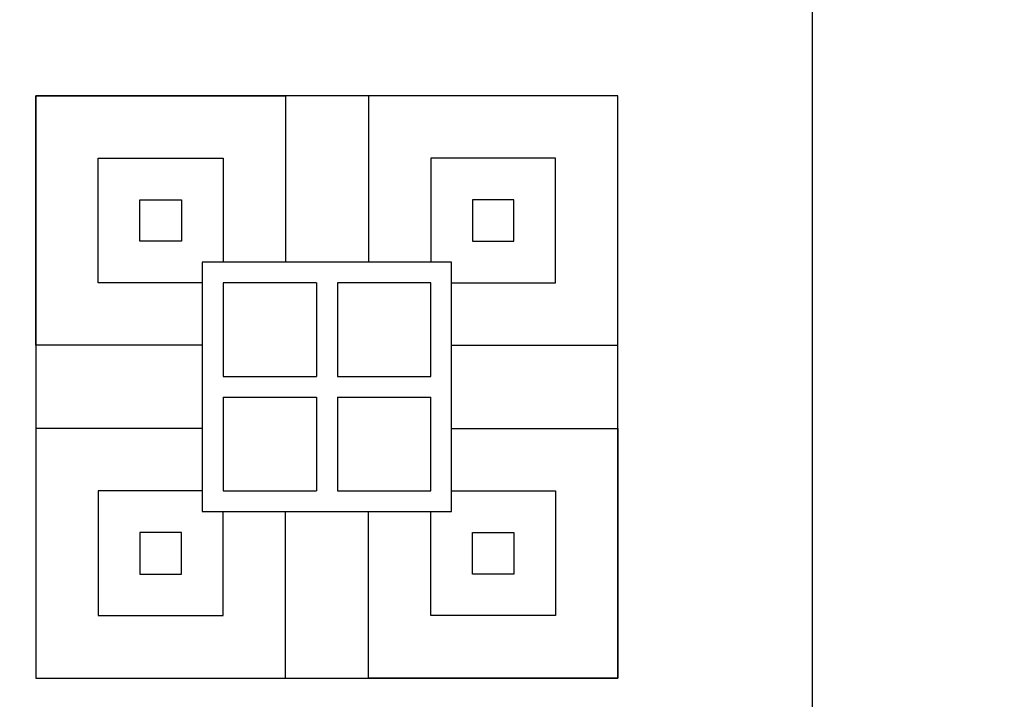
# Model space of a CAD drawing. Units: millimetres. Extents: x 2875 to 4442, y 1245 to 2398.
# Drawn here: x 3562 to 3563, y 1454 to 1455 of the extents above; entities that cross this region are included whole.
import ezdxf

# ---------------------------------------------------------------- set-up
doc = ezdxf.new("R2010")
doc.units = ezdxf.units.MM
doc.layers.add('HACTH', color=8, linetype='Continuous', lineweight=15)

# ---------------------------------------------------------------- blocks, each defined once
blk = doc.blocks.new('DTYTUK')
for p, q in [((453.5377, -488.0283, -0.0004), (452.6144, -488.0283, -0.0004)), ((452.6144, -488.0283, -0.0004), (452.6144, -488.9516, -0.0004)), ((452.6144, -488.424, -0.0004), (452.6144, -488.0283, -0.0004)), ((452.6144, -488.0283, -0.0004), (453.0101, -488.0283, -0.0004)), ((453.0101, -488.0283, -0.0004), (453.0101, -488.2921, -0.0004)), ((453.5377, -488.0283, -0.0004), (453.142, -488.0283, -0.0004)), ((453.142, -488.0283, -0.0004), (453.142, -488.2921, -0.0004)), ((453.5377, -488.9516, -0.0004), (453.5377, -488.0283, -0.0004)), ((453.5377, -488.424, -0.0004), (453.5377, -488.0283, -0.0004)), ((452.7133, -488.3251, -0.0004), (452.7133, -488.1272, -0.0004)), ((452.7133, -488.1272, -0.0004), (452.9112, -488.1272, -0.0004)), ((452.9112, -488.1272, -0.0004), (452.9112, -488.2921, -0.0004)), ((453.4388, -488.1272, -0.0004), (453.2409, -488.1272, -0.0004)), ((453.2409, -488.1272, -0.0004), (453.2409, -488.2921, -0.0004)), ((453.4388, -488.3251, -0.0004), (453.4388, -488.1272, -0.0004)), ((452.7793, -488.2591, -0.0004), (452.7793, -488.1932, -0.0004)), ((452.7793, -488.1932, -0.0004), (452.8452, -488.1932, -0.0004)), ((452.8452, -488.1932, -0.0004), (452.8452, -488.2591, -0.0004)), ((453.3728, -488.1932, -0.0004), (453.3069, -488.1932, -0.0004)), ((453.3069, -488.1932, -0.0004), (453.3069, -488.2591, -0.0004)), ((453.3728, -488.2591, -0.0004), (453.3728, -488.1932, -0.0004)), ((452.8452, -488.2591, -0.0004), (452.7793, -488.2591, -0.0004)), ((453.3069, -488.2591, -0.0004), (453.3728, -488.2591, -0.0004)), ((453.2739, -488.2921, -0.0004), (452.8782, -488.2921, -0.0004)), ((452.8782, -488.2921, -0.0004), (452.8782, -488.6878, -0.0004)), ((453.2739, -488.6878, -0.0004), (453.2739, -488.2921, -0.0004)), ((452.8782, -488.3251, -0.0004), (452.7133, -488.3251, -0.0004)), ((453.0596, -488.3251, -0.0004), (452.9112, -488.3251, -0.0004)), ((452.9112, -488.3251, -0.0004), (452.9112, -488.4735, -0.0004)), ((453.0596, -488.3251, -0.0004), (453.0596, -488.4735, -0.0004)), ((453.0926, -488.3251, -0.0004), (453.0926, -488.4735, -0.0004)), ((453.2409, -488.3251, -0.0004), (453.0926, -488.3251, -0.0004)), ((453.2409, -488.4735, -0.0004), (453.2409, -488.3251, -0.0004)), ((453.2739, -488.3251, -0.0004), (453.4388, -488.3251, -0.0004)), ((452.8782, -488.424, -0.0004), (452.6144, -488.424, -0.0004)), ((453.2739, -488.424, -0.0004), (453.5377, -488.424, -0.0004)), ((452.9112, -488.4735, -0.0004), (453.0596, -488.4735, -0.0004)), ((453.0926, -488.4735, -0.0004), (453.2409, -488.4735, -0.0004)), ((452.9112, -488.5064, -0.0004), (453.0596, -488.5064, -0.0004)), ((452.9112, -488.5064, -0.0004), (452.9112, -488.6548, -0.0004)), ((453.0596, -488.5064, -0.0004), (453.0596, -488.6548, -0.0004)), ((453.0926, -488.5064, -0.0004), (453.0926, -488.6548, -0.0004)), ((453.0926, -488.5064, -0.0004), (453.2409, -488.5064, -0.0004)), ((453.2409, -488.6548, -0.0004), (453.2409, -488.5064, -0.0004)), ((452.8782, -488.5559, -0.0004), (452.6144, -488.5559, -0.0004)), ((452.6144, -488.5559, -0.0004), (452.6144, -488.9516, -0.0004)), ((453.2739, -488.5559, -0.0004), (453.5377, -488.5559, -0.0004)), ((453.5377, -488.5559, -0.0004), (453.5377, -488.9516, -0.0004)), ((452.8782, -488.6548, -0.0004), (452.7133, -488.6548, -0.0004)), ((452.7133, -488.6548, -0.0004), (452.7133, -488.8527, -0.0004)), ((452.9112, -488.6548, -0.0004), (453.0596, -488.6548, -0.0004)), ((453.0926, -488.6548, -0.0004), (453.2409, -488.6548, -0.0004)), ((453.2739, -488.6548, -0.0004), (453.4388, -488.6548, -0.0004)), ((453.4388, -488.6548, -0.0004), (453.4388, -488.8527, -0.0004)), ((452.8782, -488.6878, -0.0004), (453.2739, -488.6878, -0.0004)), ((452.9112, -488.8527, -0.0004), (452.9112, -488.6878, -0.0004)), ((453.0101, -488.9516, -0.0004), (453.0101, -488.6878, -0.0004)), ((453.142, -488.9516, -0.0004), (453.142, -488.6878, -0.0004)), ((453.2409, -488.8527, -0.0004), (453.2409, -488.6878, -0.0004)), ((452.8452, -488.7208, -0.0004), (452.7793, -488.7208, -0.0004)), ((452.7793, -488.7208, -0.0004), (452.7793, -488.7867, -0.0004)), ((452.8452, -488.7867, -0.0004), (452.8452, -488.7208, -0.0004)), ((453.3069, -488.7208, -0.0004), (453.3728, -488.7208, -0.0004)), ((453.3069, -488.7867, -0.0004), (453.3069, -488.7208, -0.0004)), ((453.3728, -488.7208, -0.0004), (453.3728, -488.7867, -0.0004)), ((452.7793, -488.7867, -0.0004), (452.8452, -488.7867, -0.0004)), ((453.3728, -488.7867, -0.0004), (453.3069, -488.7867, -0.0004)), ((452.7133, -488.8527, -0.0004), (452.9112, -488.8527, -0.0004)), ((453.4388, -488.8527, -0.0004), (453.2409, -488.8527, -0.0004)), ((452.6144, -488.9516, -0.0004), (453.5377, -488.9516, -0.0004)), ((452.6144, -488.9516, -0.0004), (453.0101, -488.9516, -0.0004)), ((453.5377, -488.9516, -0.0004), (453.142, -488.9516, -0.0004))]:
    blk.add_line(p, q)

msp = doc.modelspace()

# ---------------------------------------------------------------- hatches: boundary and pattern name
at = {"layer": 'HACTH'}
h = msp.add_hatch(dxfattribs=at)
h.set_pattern_fill('ANSI37', color=256)
h.set_pattern_definition([(45, (2783.30606, 1916.38828), (-0.088388348, 0.088388348), []), (135, (2783.30606, 1916.38828), (-0.088388348, -0.088388348), [])])
h.paths.add_polyline_path([(3569.76418, 1466.17976), (3542.57391, 1466.17976), (3542.57391, 1465.87976), (3569.76418, 1465.87976)])
h.paths.add_polyline_path([(3569.76418, 1462.87976), (3542.57391, 1462.87976), (3542.57391, 1462.57976), (3569.76418, 1462.57976)])
h.paths.add_polyline_path([(3550.62974, 1462.87113), (3550.62974, 1462.87113), (3550.64707, 1462.87113), (3550.64715, 1462.87114)], flags=16)
h.paths.add_polyline_path([(3549.46508, 1462.87113), (3549.465, 1462.87114), (3549.48241, 1462.87113), (3549.48241, 1462.87113)], flags=16)
h.paths.add_polyline_path([(3569.76418, 1459.57976), (3542.57391, 1459.57976), (3542.57391, 1459.27976), (3569.76418, 1459.27976)])
h.paths.add_polyline_path([(3550.62974, 1459.57113), (3550.63094, 1459.57961, 1.1413054), (3550.62982, 1459.57113)])
h.paths.add_polyline_path([(3549.46508, 1459.57113), (3549.465, 1459.57114), (3549.48241, 1459.57113), (3549.48241, 1459.57113)], flags=16)
h.paths.add_polyline_path([(3569.76418, 1456.27976), (3542.57391, 1456.27976), (3542.57391, 1455.97976), (3569.76418, 1455.97976)])
h.paths.add_polyline_path([(3550.62974, 1456.27113), (3550.63094, 1456.27961, 1.1413054), (3550.62982, 1456.27113)])
h.paths.add_polyline_path([(3549.46508, 1456.27113), (3549.465, 1456.27114), (3549.48241, 1456.27113), (3549.48241, 1456.27113)], flags=16)
h.paths.add_polyline_path([(3569.76418, 1452.97976), (3563.86846, 1452.97976), (3563.86846, 1452.9744), (3563.79094, 1452.9744), (3542.57391, 1452.97976), (3542.57391, 1452.67976), (3569.76418, 1452.67976)])

# ---------------------------------------------------------------- linework, layer by layer
msp.add_line((3563.11966, 1452.97976, -0.00004), (3563.11966, 1455.97976, -0.00004))

# ---------------------------------------------------------------- block references
msp.add_blockref('DTYTUK', (3109.27329, 1942.95551, 0.00038))

doc.saveas('drawing.dxf')
